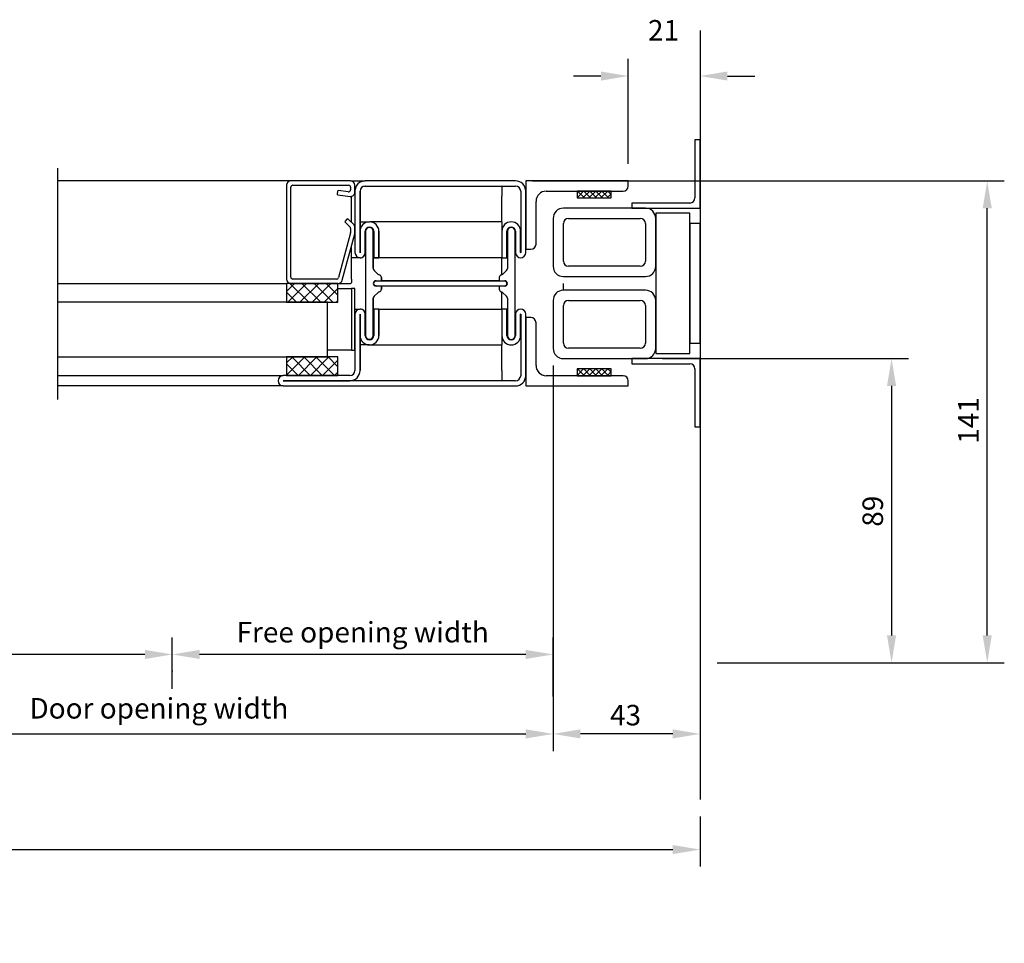
# Model space of a CAD drawing. Units: millimetres. Extents: x 2023 to 3261, y 422 to 1224.
# Drawn here: x 2417 to 2705, y 422 to 692 of the extents above; entities that cross this region are included whole.
import ezdxf

# ---------------------------------------------------------------- set-up
doc = ezdxf.new("R2010")
doc.units = ezdxf.units.MM
doc.layers.add('BEMATING', color=7, linetype='Continuous')
doc.styles.add('ROMANS', font='romans')
doc.dimstyles.new('Kone-Details', dxfattribs={"dimtxt": 10, "dimasz": 10, "dimexe": 10, "dimexo": 10, "dimgap": 5, "dimtad": 1, "dimdec": 0, "dimzin": 0, "dimdsep": 46, "dimtxsty": 'ROMANS', "dimcen": 5, "dimclrd": 1, "dimclre": 1, "dimadec": 0, "dimazin": 0, "dimtfac": 1, "dimtdec": 0, "dimtofl": 0, "dimtmove": 1, "dimatfit": 3, "dimfxl": 0.18, "dimtolj": 1, "dimtzin": 0, "dimarcsym": 0})

# ---------------------------------------------------------------- blocks, each defined once
blk = doc.blocks.new('*D31')
at = {"layer": 'BEMATING', "color": 0, "linetype": 'ByBlock', "lineweight": -2, "transparency": 16777216}
for p, q in [((2063.51, 459.33), (2063.51, 444.64)), ((2615.79, 459.33), (2615.79, 444.64)), ((2071.51, 449.64), (2607.79, 449.64))]:
    blk.add_line(p, q, dxfattribs=at)
at = {"layer": 'BEMATING', "color": 0, "transparency": 16777216}
for points in [[(2071.51, 450.98), (2071.51, 448.31), (2063.51, 449.64)], [(2607.79, 450.98), (2607.79, 448.31), (2615.79, 449.64)]]:
    blk.add_solid(points, dxfattribs=at)
at = {"layer": 'Defpoints', "color": 0, "transparency": 16777216}
for p in [(2063.51, 464.33), (2615.79, 464.33), (2615.79, 449.64)]:
    blk.add_point(p, dxfattribs=at)
at = {"layer": 'BEMATING', "color": 0, "transparency": 16777216, "insert": (2294.08, 460.14), "char_height": 6, "attachment_point": 1, "style": 'ROMANS'}
blk.add_mtext('\\A1; Wall opening width', dxfattribs=at)
blk = doc.blocks.new('*D32')
at = {"layer": 'BEMATING', "color": 0, "linetype": 'ByBlock', "lineweight": -2, "transparency": 16777216}
for p, q in [((2572.79, 591.33), (2572.79, 478.48)), ((2354.07, 545.32), (2354.07, 478.48)), ((2362.07, 483.48), (2564.79, 483.48))]:
    blk.add_line(p, q, dxfattribs=at)
at = {"layer": 'BEMATING', "color": 0, "transparency": 16777216}
for points in [[(2362.07, 484.82), (2362.07, 482.15), (2354.07, 483.48)], [(2564.79, 484.82), (2564.79, 482.15), (2572.79, 483.48)]]:
    blk.add_solid(points, dxfattribs=at)
at = {"layer": 'Defpoints', "color": 0, "transparency": 16777216}
for p in [(2572.79, 596.33), (2354.07, 550.32), (2572.79, 483.48)]:
    blk.add_point(p, dxfattribs=at)
at = {"layer": 'BEMATING', "color": 0, "transparency": 16777216, "insert": (2419.57, 493.98), "char_height": 6, "attachment_point": 1, "style": 'ROMANS'}
blk.add_mtext('\\A1;Door opening width', dxfattribs=at)
blk = doc.blocks.new('*D33')
at = {"layer": 'BEMATING', "color": 0, "linetype": 'ByBlock', "lineweight": -2, "transparency": 16777216}
for p, q in [((2615.79, 684.33), (2615.79, 671)), ((2594.79, 650.32), (2594.79, 681)), ((2586.79, 676), (2578.79, 676)), ((2623.79, 676), (2631.79, 676))]:
    blk.add_line(p, q, dxfattribs=at)
at = {"layer": 'BEMATING', "color": 0, "transparency": 16777216}
for points in [[(2586.79, 677.33), (2586.79, 674.67), (2594.79, 676)], [(2623.79, 677.33), (2623.79, 674.67), (2615.79, 676)]]:
    blk.add_solid(points, dxfattribs=at)
at = {"layer": 'Defpoints', "color": 0, "transparency": 16777216}
for p in [(2615.79, 689.33), (2615.79, 676), (2594.79, 645.32)]:
    blk.add_point(p, dxfattribs=at)
at = {"layer": 'BEMATING', "color": 0, "transparency": 16777216, "insert": (2600.53, 692.39), "char_height": 6, "attachment_point": 1, "style": 'ROMANS'}
blk.add_mtext('\\A1;21', dxfattribs=at)
blk = doc.blocks.new('*D35')
at = {"layer": 'BEMATING', "color": 0, "linetype": 'ByBlock', "lineweight": -2, "transparency": 16777216}
for p, q in [((2604.79, 593.33), (2676.8, 593.33)), ((2671.8, 585.33), (2671.8, 512.32)), ((2620.79, 504.32), (2676.8, 504.32))]:
    blk.add_line(p, q, dxfattribs=at)
at = {"layer": 'BEMATING', "color": 0, "transparency": 16777216}
for points in [[(2670.47, 585.33), (2673.14, 585.33), (2671.8, 593.33)], [(2670.47, 512.32), (2673.14, 512.32), (2671.8, 504.32)]]:
    blk.add_solid(points, dxfattribs=at)
at = {"layer": 'Defpoints', "color": 0, "transparency": 16777216}
for p in [(2599.79, 593.33), (2615.79, 504.32), (2671.8, 504.32)]:
    blk.add_point(p, dxfattribs=at)
at = {"layer": 'BEMATING', "color": 0, "transparency": 16777216, "insert": (2663.3, 544.11), "char_height": 6, "attachment_point": 1, "rotation": 90, "style": 'ROMANS'}
blk.add_mtext('\\A1;89', dxfattribs=at)
blk = doc.blocks.new('*D36')
at = {"layer": 'BEMATING', "color": 0, "linetype": 'ByBlock', "lineweight": -2, "transparency": 16777216}
for p, q in [((2566.79, 645.32), (2704.79, 645.32)), ((2699.79, 512.32), (2699.79, 637.32)), ((2620.79, 504.32), (2704.79, 504.32))]:
    blk.add_line(p, q, dxfattribs=at)
at = {"layer": 'BEMATING', "color": 0, "transparency": 16777216}
for points in [[(2698.46, 637.32), (2701.13, 637.32), (2699.79, 645.32)], [(2698.46, 512.32), (2701.13, 512.32), (2699.79, 504.32)]]:
    blk.add_solid(points, dxfattribs=at)
at = {"layer": 'Defpoints', "color": 0, "transparency": 16777216}
for p in [(2561.79, 645.32), (2699.79, 645.32), (2615.79, 504.32)]:
    blk.add_point(p, dxfattribs=at)
at = {"layer": 'BEMATING', "color": 0, "transparency": 16777216, "insert": (2691.29, 568.39), "char_height": 6, "attachment_point": 1, "rotation": 90, "style": 'ROMANS'}
blk.add_mtext('\\A1;141', dxfattribs=at)
blk = doc.blocks.new('*D37')
at = {"layer": 'BEMATING', "color": 0, "linetype": 'ByBlock', "lineweight": -2, "transparency": 16777216}
for p, q in [((2572.79, 591.33), (2572.79, 478.48)), ((2615.79, 568.33), (2615.79, 478.48)), ((2607.79, 483.48), (2580.79, 483.48))]:
    blk.add_line(p, q, dxfattribs=at)
at = {"layer": 'BEMATING', "color": 0, "transparency": 16777216}
for points in [[(2580.79, 484.82), (2580.79, 482.15), (2572.79, 483.48)], [(2607.79, 484.82), (2607.79, 482.15), (2615.79, 483.48)]]:
    blk.add_solid(points, dxfattribs=at)
at = {"layer": 'Defpoints', "color": 0, "transparency": 16777216}
for p in [(2572.79, 596.33), (2615.79, 573.33), (2572.79, 483.48)]:
    blk.add_point(p, dxfattribs=at)
at = {"layer": 'BEMATING', "color": 0, "transparency": 16777216, "insert": (2589.43, 491.98), "char_height": 6, "attachment_point": 1, "style": 'ROMANS'}
blk.add_mtext('\\A1;43', dxfattribs=at)
blk = doc.blocks.new('*D38')
at = {"layer": 'BEMATING', "color": 0, "linetype": 'ByBlock', "lineweight": -2, "transparency": 16777216}
for p, q in [((2461.36, 496.67), (2461.36, 511.74)), ((2572.79, 494.39), (2572.79, 511.74)), ((2564.79, 506.74), (2469.36, 506.74))]:
    blk.add_line(p, q, dxfattribs=at)
at = {"layer": 'BEMATING', "color": 0, "transparency": 16777216}
for points in [[(2469.36, 508.07), (2469.36, 505.41), (2461.36, 506.74)], [(2564.79, 508.07), (2564.79, 505.41), (2572.79, 506.74)]]:
    blk.add_solid(points, dxfattribs=at)
at = {"layer": 'Defpoints', "color": 0, "transparency": 16777216}
for p in [(2461.36, 506.74), (2461.36, 491.67), (2572.79, 489.39)]:
    blk.add_point(p, dxfattribs=at)
at = {"layer": 'BEMATING', "color": 0, "transparency": 16777216, "insert": (2517.07, 513.24), "char_height": 6, "attachment_point": 5, "style": 'ROMANS'}
blk.add_mtext('\\A1;Free opening width', dxfattribs=at)
blk = doc.blocks.new('*D39')
at = {"layer": 'BEMATING', "color": 0, "linetype": 'ByBlock', "lineweight": -2, "transparency": 16777216}
for p, q in [((2453.36, 506.74), (2362.07, 506.74)), ((2354.07, 501.92), (2354.07, 501.74)), ((2461.36, 501.92), (2461.36, 501.74))]:
    blk.add_line(p, q, dxfattribs=at)
at = {"layer": 'BEMATING', "color": 0, "transparency": 16777216}
for points in [[(2362.07, 508.07), (2362.07, 505.41), (2354.07, 506.74)], [(2453.36, 508.07), (2453.36, 505.41), (2461.36, 506.74)]]:
    blk.add_solid(points, dxfattribs=at)
at = {"layer": 'Defpoints', "color": 0, "transparency": 16777216}
for p in [(2354.07, 506.92), (2354.07, 506.74), (2461.36, 506.92)]:
    blk.add_point(p, dxfattribs=at)
at = {"layer": 'BEMATING', "color": 0, "transparency": 16777216, "insert": (2407.71, 512.24), "char_height": 6, "attachment_point": 5, "style": 'ROMANS'}
blk.add_mtext('\\A1;128', dxfattribs=at)

msp = doc.modelspace()

# ---------------------------------------------------------------- hatches: boundary and pattern name
at = {"layer": 'BEMATING'}
h = msp.add_hatch(dxfattribs=at)
h.set_pattern_fill('ANSI37', color=0, scale=10, angle=90, style=0)
h.set_pattern_definition([(315, (3196.0214, 1049.7969), (0.8838835, 0.8838835), []), (45, (3196.0214, 1049.7969), (-0.8838835, 0.8838835), [])])
h.paths.add_polyline_path([(2579.79, 642.32), (2579.79, 640.32), (2589.79, 640.32), (2589.79, 642.32)])
h = msp.add_hatch(dxfattribs=at)
h.set_pattern_fill('ANSI37', color=0, scale=20, angle=90, style=0)
h.set_pattern_definition([(135, (3299.0164, 1753.0637), (-1.767767, -1.767767), []), (225, (3299.0164, 1753.0637), (1.767767, -1.767767), [])])
h.paths.add_polyline_path([(2494.8, 609.81), (2494.8, 615.31), (2509.8, 615.31), (2509.8, 609.81)])
h = msp.add_hatch(dxfattribs=at)
h.set_pattern_fill('ANSI37', color=0, scale=20, angle=90, style=0)
h.set_pattern_definition([(135, (3299.0164, 1774.5537), (-1.767767, -1.767767), []), (225, (3299.0164, 1774.5537), (1.767767, -1.767767), [])])
h.paths.add_polyline_path([(2494.8, 588.32), (2494.8, 593.82), (2509.8, 593.82), (2509.8, 588.32)])
h = msp.add_hatch(dxfattribs=at)
h.set_pattern_fill('ANSI37', color=0, scale=10, angle=90, style=0)
h.set_pattern_definition([(315, (3196.0214, 997.7969), (0.8838835, 0.8838835), []), (45, (3196.0214, 997.7969), (-0.8838835, 0.8838835), [])])
h.paths.add_polyline_path([(2579.79, 590.32), (2579.79, 588.32), (2589.79, 588.32), (2589.79, 590.32)])

# ---------------------------------------------------------------- linework, layer by layer
msp.add_line((2427.89, 581.32), (2427.89, 649.06))
at = {"layer": 'BEMATING', "color": 0}
for p, q in [((2615.79, 689.33), (2615.79, 464.33)), ((2615.79, 657.33), (2614.29, 657.33)), ((2614.29, 657.33), (2614.29, 640.33)), ((2615.79, 637.33), (2615.79, 657.33)), ((2496.04, 645.32), (2427.89, 645.32)), ((2513.54, 645.32), (2496.04, 645.32)), ((2513.54, 645.32), (2517.79, 645.32)), ((2561.79, 645.32), (2517.79, 645.32)), ((2594.79, 645.32), (2564.79, 645.32)), ((2564.79, 645.32), (2564.79, 625.32)), ((2594.79, 643.82), (2594.79, 645.32)), ((2494.79, 644.07), (2494.79, 616.57)), ((2496.04, 617.19), (2496.04, 643.44)), ((2496.67, 644.07), (2512.92, 644.07)), ((2512.84, 642.13), (2509.99, 642.48)), ((2513.54, 643.44), (2513.54, 642.75)), ((2514.79, 642.04), (2514.79, 644.07)), ((2517.62, 643.81), (2557.79, 643.81)), ((2517.79, 643.82), (2561.79, 643.82)), ((2557.79, 643.81), (2557.79, 643.82)), ((2557.79, 643.81), (2557.79, 640.81)), ((2509.71, 642.26), (2509.62, 641.52)), ((2509.84, 641.24), (2513.39, 640.8)), ((2513.79, 633.17), (2513.79, 640.82)), ((2514.79, 642.32), (2514.79, 624.32)), ((2516.29, 624.32), (2516.29, 642.32)), ((2516.3, 642.32), (2516.3, 624.32)), ((2557.79, 633.31), (2557.79, 640.81)), ((2563.29, 642.32), (2563.29, 624.32)), ((2564.79, 624.32), (2564.79, 642.32)), ((2570.79, 642.32), (2593.29, 642.32)), ((2589.79, 642.32), (2579.79, 642.32)), ((2579.79, 642.32), (2579.79, 640.32)), ((2579.79, 640.32), (2589.79, 640.32)), ((2589.79, 640.32), (2589.79, 642.32)), ((2567.79, 626.82), (2567.79, 639.32)), ((2599.79, 637.33), (2575.79, 637.33)), ((2612.79, 638.83), (2595.79, 638.83)), ((2595.79, 638.83), (2595.79, 637.33)), ((2595.79, 637.33), (2615.79, 637.33)), ((2512.43, 634.1), (2511.92, 633.55)), ((2514.39, 632.61), (2512.79, 634.11)), ((2572.79, 634.33), (2572.79, 620.33)), ((2577.29, 634.33), (2598.29, 634.33)), ((2612.79, 635.83), (2602.79, 635.83)), ((2602.79, 635.83), (2602.79, 594.83)), ((2602.79, 620.33), (2602.79, 634.33)), ((2612.79, 594.83), (2612.79, 635.83)), ((2511.93, 633.2), (2513.34, 631.88)), ((2513.54, 631.43), (2513.54, 630.24)), ((2514.79, 630.16), (2514.79, 631.7)), ((2516.3, 633.32), (2519.06, 633.32)), ((2519.06, 631.69), (2518.51, 631.69)), ((2557.79, 633.31), (2519.29, 633.31)), ((2557.79, 633.31), (2557.79, 630.8)), ((2575.79, 621.83), (2575.79, 632.83)), ((2599.79, 632.83), (2599.79, 621.83)), ((2615.79, 632.83), (2612.79, 632.83)), ((2612.79, 632.83), (2612.79, 597.83)), ((2615.79, 597.83), (2615.79, 632.83)), ((2513.52, 630.08), (2510.02, 617.03)), ((2511.11, 616.24), (2514.75, 629.84)), ((2516.3, 630.57), (2516.3, 624.32)), ((2517.8, 624.32), (2517.8, 630.57)), ((2517.81, 630.57), (2517.81, 624.32)), ((2517.93, 630.57), (2517.93, 600.07)), ((2520.18, 630.57), (2520.18, 619.65)), ((2520.18, 619.65), (2520.18, 630.57)), ((2520.3, 630.57), (2520.3, 622.82)), ((2521.8, 622.82), (2521.8, 630.57)), ((2521.81, 630.57), (2521.81, 622.82)), ((2557.78, 630.57), (2557.78, 622.82)), ((2559.28, 622.82), (2559.28, 630.57)), ((2559.41, 630.57), (2559.41, 619.65)), ((2561.66, 600.07), (2561.66, 630.57)), ((2561.78, 630.57), (2561.78, 624.32)), ((2563.28, 624.32), (2563.28, 630.57)), ((2513.79, 616.57), (2513.79, 626.26)), ((2564.79, 625.32), (2566.29, 625.32)), ((2516.3, 622.82), (2513.79, 622.82)), ((2520.18, 622.82), (2520.3, 622.82)), ((2557.79, 622.81), (2520.18, 622.81)), ((2520.3, 622.82), (2521.8, 622.82)), ((2521.81, 622.82), (2521.8, 622.82)), ((2557.78, 622.82), (2559.28, 622.82)), ((2557.79, 622.81), (2557.79, 622.82)), ((2557.79, 622.81), (2557.79, 622.82)), ((2557.79, 619.65), (2557.79, 622.81)), ((2557.79, 622.81), (2557.79, 622.81)), ((2557.79, 619.08), (2557.79, 619.65)), ((2598.29, 620.33), (2577.29, 620.33)), ((2509.42, 616.57), (2496.67, 616.57)), ((2513.79, 616.57), (2513.79, 615.57)), ((2521.47, 618.03), (2520.41, 619.08)), ((2520.42, 619.08), (2521.47, 618.03)), ((2522.55, 617.02), (2522.55, 616.12)), ((2522.55, 616.12), (2522.55, 617.02)), ((2557.04, 617.02), (2557.04, 616.12)), ((2557.79, 618.03), (2557.79, 619.08)), ((2557.79, 617.83), (2557.79, 618.03)), ((2559.17, 619.08), (2558.11, 618.03)), ((2575.79, 617.33), (2599.79, 617.33)), ((2427.89, 615.33), (2494.79, 615.33)), ((2494.79, 615.33), (2494.79, 609.83)), ((2509.79, 615.33), (2494.79, 615.33)), ((2496.04, 615.32), (2509.9, 615.32)), ((2509.79, 609.83), (2509.79, 615.33)), ((2509.79, 613.83), (2513.79, 613.83)), ((2509.9, 615.32), (2513.54, 615.32)), ((2513.79, 613.83), (2513.79, 595.83)), ((2514.79, 613.83), (2513.79, 613.83)), ((2514.79, 595.83), (2514.79, 613.83)), ((2520.98, 616.02), (2520.59, 616.02)), ((2520.98, 614.62), (2520.59, 614.62)), ((2520.98, 616.12), (2522.55, 616.12)), ((2558.58, 616.02), (2520.98, 616.02)), ((2520.98, 614.62), (2558.58, 614.62)), ((2522.55, 614.52), (2520.98, 614.52)), ((2522.55, 616.12), (2522.55, 616.12)), ((2557.04, 616.12), (2522.55, 616.12)), ((2522.55, 614.52), (2522.55, 613.62)), ((2522.55, 614.52), (2522.55, 614.52)), ((2557.04, 614.52), (2522.55, 614.52)), ((2522.55, 613.62), (2522.55, 614.52)), ((2557.04, 616.12), (2558.61, 616.12)), ((2558.61, 614.52), (2557.04, 614.52)), ((2557.04, 614.52), (2557.04, 613.62)), ((2557.79, 616.02), (2557.79, 616.12)), ((2557.79, 614.52), (2557.79, 614.62)), ((2575.79, 613.33), (2575.79, 615.33)), ((2520.18, 610.99), (2520.18, 600.07)), ((2520.18, 600.07), (2520.18, 610.99)), ((2520.41, 611.55), (2521.47, 612.61)), ((2521.47, 612.61), (2520.42, 611.55)), ((2557.79, 612.61), (2557.79, 612.81)), ((2557.79, 611.55), (2557.79, 612.61)), ((2557.79, 610.99), (2557.79, 611.55)), ((2557.79, 607.83), (2557.79, 610.99)), ((2558.11, 612.61), (2559.17, 611.55)), ((2559.41, 610.99), (2559.41, 600.07)), ((2599.79, 613.33), (2575.79, 613.33)), ((2506.79, 609.83), (2427.89, 609.83)), ((2494.79, 609.83), (2509.79, 609.83)), ((2506.79, 593.83), (2506.79, 609.83)), ((2572.79, 610.33), (2572.79, 596.33)), ((2575.79, 597.83), (2575.79, 608.83)), ((2577.29, 610.33), (2598.29, 610.33)), ((2599.79, 608.83), (2599.79, 597.83)), ((2602.79, 596.33), (2602.79, 610.33)), ((2514.79, 607.83), (2516.3, 607.83)), ((2514.79, 606.32), (2514.79, 589.83)), ((2516.29, 589.83), (2516.29, 606.32)), ((2516.3, 606.32), (2516.3, 589.83)), ((2516.3, 606.32), (2516.3, 600.08)), ((2517.8, 600.08), (2517.8, 606.32)), ((2517.81, 606.32), (2517.81, 600.08)), ((2520.3, 607.83), (2520.18, 607.83)), ((2521.8, 607.83), (2520.3, 607.83)), ((2520.3, 607.83), (2520.3, 600.08)), ((2521.8, 607.83), (2521.81, 607.83)), ((2521.8, 600.08), (2521.8, 607.83)), ((2521.81, 607.83), (2521.81, 600.08)), ((2521.81, 607.83), (2557.79, 607.83)), ((2559.28, 607.82), (2557.78, 607.82)), ((2557.78, 607.82), (2557.78, 600.07)), ((2557.79, 607.82), (2557.79, 607.83)), ((2557.79, 607.83), (2557.79, 607.83)), ((2557.79, 607.82), (2557.79, 607.83)), ((2559.28, 600.07), (2559.28, 607.82)), ((2561.78, 606.31), (2561.78, 600.07)), ((2563.28, 600.07), (2563.28, 606.31)), ((2563.29, 606.31), (2563.29, 588.32)), ((2564.79, 588.32), (2564.79, 606.31)), ((2566.29, 605.32), (2564.79, 605.32)), ((2564.79, 605.32), (2564.79, 585.32)), ((2567.79, 591.32), (2567.79, 603.82)), ((2557.79, 599.83), (2557.79, 597.33)), ((2519.06, 597.33), (2516.3, 597.33)), ((2519.06, 598.94), (2518.53, 598.94)), ((2519.06, 597.33), (2557.79, 597.33)), ((2557.79, 589.83), (2557.79, 597.33)), ((2598.29, 596.33), (2577.29, 596.33)), ((2612.79, 597.83), (2615.79, 597.83)), ((2427.89, 593.83), (2506.79, 593.83)), ((2494.79, 593.83), (2494.79, 588.33)), ((2509.79, 593.83), (2494.79, 593.83)), ((2513.79, 595.83), (2506.79, 595.83)), ((2509.79, 588.33), (2509.79, 593.83)), ((2513.79, 595.83), (2514.79, 595.83)), ((2602.79, 594.83), (2612.79, 594.83)), ((2575.79, 593.33), (2599.79, 593.33)), ((2615.79, 593.33), (2595.79, 593.33)), ((2595.79, 593.33), (2595.79, 591.83)), ((2595.79, 591.83), (2612.79, 591.83)), ((2615.79, 573.33), (2615.79, 593.33)), ((2427.89, 588.33), (2493.8, 588.33)), ((2513.29, 588.33), (2493.8, 588.33)), ((2494.79, 588.33), (2509.79, 588.33)), ((2557.79, 589.83), (2557.79, 586.83)), ((2593.29, 588.32), (2570.79, 588.32)), ((2589.79, 590.32), (2579.79, 590.32)), ((2579.79, 590.32), (2579.79, 588.32)), ((2579.79, 588.32), (2589.79, 588.32)), ((2589.79, 588.32), (2589.79, 590.32)), ((2614.29, 590.33), (2614.29, 573.33)), ((2493.8, 585.32), (2427.89, 585.32)), ((2493.8, 586.83), (2513.29, 586.83)), ((2561.79, 586.82), (2493.8, 586.82)), ((2493.8, 585.32), (2561.79, 585.32)), ((2513.3, 586.83), (2513.29, 586.83)), ((2557.79, 586.83), (2513.3, 586.83)), ((2557.79, 586.82), (2557.79, 586.83)), ((2564.79, 585.32), (2594.79, 585.32)), ((2594.79, 585.32), (2594.79, 586.82)), ((2614.29, 573.33), (2615.79, 573.33))]:
    msp.add_line(p, q, dxfattribs=at)
for centre, radius, start, end in [((2496.04, 644.07), 1.25, 90, 180), ((2513.54, 644.07), 1.25, 0, 90), ((2517.79, 642.32), 3, 90, 180), ((2561.79, 642.32), 3, 0, 90), ((2496.67, 643.44), 0.625, 90, 180), ((2509.96, 642.23), 0.25, 83, 173), ((2512.92, 642.75), 0.625, 263, 0), ((2512.92, 643.44), 0.625, 0, 90), ((2517.79, 642.32), 1.5, 90, 180), ((2517.8, 642.32), 1.5, 90, 180), ((2561.79, 642.32), 1.5, 0, 90), ((2593.29, 643.82), 1.5, 270, 0), ((2509.87, 641.49), 0.25, 173, 263), ((2513.54, 642.04), 1.25, 263, 0), ((2570.79, 639.32), 3, 90, 180), ((2612.79, 640.33), 1.5, 270, 0), ((2575.79, 634.33), 3, 90, 180), ((2599.79, 634.33), 3, 0, 90), ((2512.62, 633.93), 0.25, 47, 137), ((2577.29, 632.83), 1.5, 90, 180), ((2598.29, 632.83), 1.5, 0, 90), ((2512.11, 633.38), 0.25, 137, 227), ((2512.92, 631.43), 0.625, 0, 47), ((2513.54, 631.7), 1.25, 0, 47), ((2519.05, 630.57), 2.75, 0, 180), ((2519.05, 630.57), 1.25, 0, 180), ((2519.06, 630.57), 1.25, 90.1146, 180), ((2519.05, 630.57), 1.12, 0, 180), ((2519.06, 630.57), 2.75, 0, 90.0521), ((2519.06, 630.57), 1.12, 0, 90.1273), ((2560.53, 630.57), 2.75, 0, 180), ((2560.53, 630.57), 1.25, 0, 180), ((2560.53, 630.57), 1.12, 0, 180), ((2512.92, 630.24), 0.625, 345, 0), ((2513.54, 630.16), 1.25, 345, 0), ((2566.29, 626.82), 1.5, 270, 0), ((2516.3, 624.32), 1.5, 180, 0), ((2516.3, 624.32), 0.005, 180, 0), ((2516.3, 624.32), 1.51, 269.9048, 0), ((2516.3, 624.32), 0.005, 180, 240), ((2563.29, 624.32), 1.5, 180, 0), ((2563.29, 624.32), 0.005, 180, 0), ((2520.98, 619.65), 0.8, 180, 225), ((2520.98, 619.65), 0.8, 180, 225), ((2558.61, 619.65), 0.8, 315, 0), ((2575.79, 620.33), 3, 180, 270), ((2577.29, 621.83), 1.5, 180, 270), ((2598.29, 621.83), 1.5, 270, 0), ((2599.79, 620.33), 3, 270, 0), ((2496.04, 616.57), 1.25, 180, 270), ((2496.67, 617.19), 0.625, 180, 270), ((2509.42, 617.19), 0.625, 270, 345), ((2522.04, 618.59), 0.8, 225, 259.6475), ((2522.03, 618.59), 0.8, 225, 259.6475), ((2521.75, 617.02), 0.8, 0, 79.6475), ((2521.75, 617.02), 0.8, 0, 79.6475), ((2557.84, 617.02), 0.8, 100.3525, 180), ((2557.55, 618.59), 0.8, 280.3525, 315), ((2509.9, 616.57), 1.25, 270, 345), ((2513.54, 615.57), 0.25, 270, 0), ((2520.98, 615.32), 0.8, 90, 270), ((2520.98, 615.32), 0.8, 90, 270), ((2520.98, 615.32), 0.7, 90, 270), ((2521.75, 613.62), 0.8, 280.3525, 0), ((2521.75, 613.62), 0.8, 280.3525, 0), ((2557.84, 613.62), 0.8, 180, 259.6475), ((2558.58, 615.32), 0.7, 270, 90), ((2558.61, 615.32), 0.8, 270, 90), ((2520.98, 610.99), 0.8, 135, 180), ((2520.98, 610.99), 0.8, 135, 180), ((2522.04, 612.04), 0.8, 100.3525, 135), ((2522.03, 612.04), 0.8, 100.3525, 135), ((2557.55, 612.04), 0.8, 45, 79.6475), ((2558.61, 610.99), 0.8, 0, 45), ((2575.79, 610.33), 3, 90, 180), ((2599.79, 610.33), 3, 0, 90), ((2577.29, 608.83), 1.5, 90, 180), ((2598.29, 608.83), 1.5, 0, 90), ((2516.3, 606.32), 1.5, 0, 180), ((2516.3, 606.32), 0.005, 0, 180), ((2516.3, 606.32), 1.51, 0, 90.0952), ((2516.3, 606.32), 0.005, 120, 180), ((2563.29, 606.31), 1.5, 0, 180), ((2563.29, 606.31), 0.005, 0, 180), ((2566.29, 603.82), 1.5, 0, 90), ((2519.05, 600.08), 2.75, 180, 0), ((2519.05, 600.08), 1.25, 180, 0), ((2519.06, 600.08), 1.25, 180, 269.8854), ((2519.05, 600.07), 1.12, 180, 0), ((2519.06, 600.08), 2.75, 269.9479, 0), ((2519.06, 600.07), 1.12, 269.8727, 0), ((2560.53, 600.07), 2.75, 180, 0), ((2560.53, 600.07), 1.25, 180, 0), ((2560.53, 600.07), 1.12, 180, 0), ((2575.79, 596.33), 3, 180, 270), ((2577.29, 597.83), 1.5, 180, 270), ((2598.29, 597.83), 1.5, 270, 0), ((2599.79, 596.33), 3, 270, 0), ((2570.79, 591.32), 3, 180, 270), ((2612.79, 590.33), 1.5, 0, 90), ((2493.8, 586.82), 1.5, 90, 270), ((2513.29, 589.83), 3, 270, 0), ((2513.29, 589.83), 1.5, 270, 0), ((2513.3, 589.83), 3, 270, 0), ((2561.79, 588.32), 1.5, 270, 0), ((2561.79, 588.32), 3, 270, 0), ((2593.29, 586.82), 1.5, 0, 90), ((2493.8, 586.82), 0.005, 90, 270), ((2493.8, 586.82), 0.005, 90, 270)]:
    msp.add_arc(centre, radius, start, end, dxfattribs=at)

# ---------------------------------------------------------------- dimensions: what is measured, and where the dimension line sits
for base, p1, p2, angle, picture, middle in [((2615.79, 676), (2594.79, 645.32), (2615.79, 689.33), 180, '*D33', (2604.53, 683.89)), ((2699.79, 645.32), (2615.79, 504.32), (2561.79, 645.32), 270, '*D36', (2699.79, 574.82)), ((2572.79, 483.48), (2615.79, 573.33), (2572.79, 596.33), 180, '*D37', (2594.29, 483.48)), ((2671.8, 504.32), (2599.79, 593.33), (2615.79, 504.32), 270, '*D35', (2671.8, 548.82))]:
    dim = msp.add_linear_dim(base=base, p1=p1, p2=p2, angle=angle, dimstyle='Kone-Details', override={"dimtxt": 6, "dimasz": 8, "dimexe": 5, "dimexo": 5, "dimgap": 2.5, "dimclrd": 0, "dimclre": 0}, dxfattribs=at)
    dim.commit()
    dim.dimension.update_dxf_attribs({"geometry": picture, "text_midpoint": middle, "dimtype": 160})
for base, p1, p2, text, picture, middle in [((2572.79, 483.48), (2354.07, 550.32), (2572.79, 596.33), 'Door opening width', '*D32', (2463.43, 483.48)), ((2615.79, 449.64), (2063.51, 464.33), (2615.79, 464.33), ' Wall opening width', '*D31', (2339.65, 449.64))]:
    dim = msp.add_linear_dim(base=base, p1=p1, p2=p2, text=text, dimstyle='Kone-Details', override={"dimtxt": 6, "dimasz": 8, "dimexe": 5, "dimexo": 5, "dimgap": 2.5, "dimclrd": 0, "dimclre": 0}, dxfattribs=at)
    dim.commit()
    dim.dimension.update_dxf_attribs({"geometry": picture, "text_midpoint": middle, "dimtype": 160})
for base, p1, p2, text, picture, middle in [((2461.36, 506.74), (2572.79, 489.39), (2461.36, 491.67), 'Free opening width', '*D38', (2517.07, 513.24)), ((2354.07, 506.74), (2461.36, 506.92), (2354.07, 506.92), '128', '*D39', (2407.71, 512.24))]:
    dim = msp.add_linear_dim(base=base, p1=p1, p2=p2, angle=180, text=text, dimstyle='Kone-Details', override={"dimtxt": 6, "dimasz": 8, "dimexe": 5, "dimexo": 5, "dimgap": 2.5, "dimclrd": 0, "dimclre": 0}, dxfattribs=at)
    dim.commit()
    dim.dimension.update_dxf_attribs({"geometry": picture, "text_midpoint": middle})

doc.saveas('drawing.dxf')
